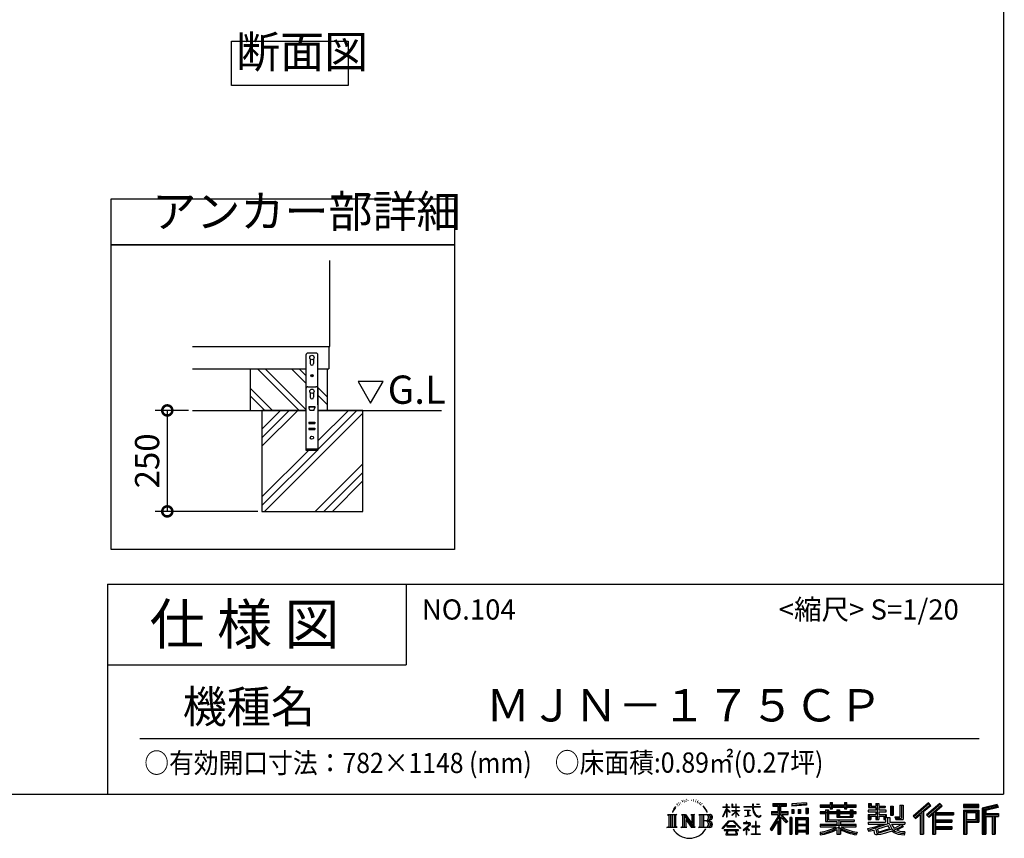
# Model space of a CAD drawing. Extents: x 70 to 8115, y 43 to 5705.
# Drawn here: x 5676 to 8115, y 43 to 2070 of the extents above; entities that cross this region are included whole.
import ezdxf

# ---------------------------------------------------------------- set-up
doc = ezdxf.new("R2010")
doc.units = 0
doc.header["$LTSCALE"] = 20
doc.header["$PDMODE"] = 3
doc.header["$PDSIZE"] = 2
doc.layers.get('0').update_dxf_attribs({"linetype": 'CONTINUOUS'})
doc.layers.get('DEFPOINTS').update_dxf_attribs({"linetype": 'CONTINUOUS'})
for name, color, linetype in [('仕様書枠', 230, 'CONTINUOUS'), ('寸法', 4, 'CONTINUOUS'), ('文字', 7, 'CONTINUOUS'), ('細線', 5, 'CONTINUOUS'), ('部品1', 7, 'CONTINUOUS'), ('Ｇ．Ｌ', 30, 'CONTINUOUS')]:
    doc.layers.add(name, color=color, linetype=linetype)
doc.styles.add('STYLE1', font='isocp.shx', dxfattribs={"bigfont": 'bigfont.shx'})
doc.styles.add('STYLE2', font='MS PGothic.ttf')
doc.dimstyles.new('INABA_S20G', dxfattribs={"dimscale": 20, "dimtxt": 3, "dimasz": 2.5, "dimexe": 1.5, "dimexo": 0.5, "dimgap": 1, "dimtad": 3, "dimdec": 1, "dimdsep": 46, "dimtxsty": 'STYLE1', "dimblk1": 'DOTSMALL', "dimblk2": 'DOTSMALL', "dimsah": 1, "dimcen": 0, "dimclrt": 7, "dimadec": 0, "dimazin": 0, "dimtfac": 1, "dimtdec": 4, "dimtix": 1, "dimtmove": 0, "dimatfit": 3, "dimldrblk": 'DOTSMALL', "dimfxl": 1, "dimtolj": 1, "dimtzin": 0, "dimarcsym": 0})

# ---------------------------------------------------------------- blocks, each defined once
blk = doc.blocks.new('_DOTSMALL')
at = {"color": 0, "linetype": 'ByBlock', "ltscale": 50, "const_width": 0.5}
blk.add_lwpolyline([(-0.0625, 0, 1), (0.0625, 0, 1)], format="xyb", close=True, dxfattribs=at)
blk = doc.blocks.new('*D3')
at = {"layer": 'DEFPOINTS', "color": 0, "ltscale": 50}
for p in [(6104.3, 1102.3), (6041.8, 852.3), (6276.2, 852.3)]:
    blk.add_point(p, dxfattribs=at)
at = {"layer": '寸法', "color": 0, "lineweight": -2, "ltscale": 50}
for p, q in [((6094.3, 1102.3), (6011.8, 1102.3)), ((6041.8, 1102.3), (6041.8, 852.3)), ((6266.2, 852.3), (6011.8, 852.3))]:
    blk.add_line(p, q, dxfattribs=at)
at = {"layer": '寸法', "color": 0, "lineweight": -2, "ltscale": 50, "xscale": 50, "yscale": 50, "zscale": 50}
for p, rotation in [((6041.8, 1102.3), 90), ((6041.8, 852.3), 270)]:
    blk.add_blockref('_DOTSMALL', p, dxfattribs=dict(at, rotation=rotation))
at = {"layer": '寸法', "color": 7, "ltscale": 50, "insert": (5991.8, 977.3), "char_height": 60, "attachment_point": 5, "rotation": 90, "style": 'STYLE1'}
blk.add_mtext('\\A1;250', dxfattribs=at)

msp = doc.modelspace()

# ---------------------------------------------------------------- linework, layer by layer
at = {"layer": '仕様書枠', "ltscale": 50}
for p, q in [((8113.6, 5704.8), (8113.6, 152)), ((5893.6, 672), (8113.6, 672)), ((5893.6, 672), (5893.6, 152)), ((5893.6, 472), (6633.6, 472)), ((70, 152), (8113.6, 152))]:
    msp.add_line(p, q, dxfattribs=at)
at = {"layer": '仕様書枠', "linetype": 'Continuous', "ltscale": 50}
msp.add_line((6633.6, 672), (6633.6, 472), dxfattribs=at)
at = {"layer": '文字', "ltscale": 50}
for p, q in [((6576.55, 1174.15), (6514.45, 1174.15)), ((6514.45, 1174.15), (6545.5, 1120.37)), ((6545.5, 1120.37), (6576.55, 1174.15))]:
    msp.add_line(p, q, dxfattribs=at)
at = {"layer": '文字', "color": 7, "ltscale": 50}
msp.add_line((5973.6, 290.02), (8053.6, 290.02), dxfattribs=at)
at = {"layer": '文字', "ltscale": 0.5}
for p, q in [((7304.65, 128.04), (7303.93, 125.39)), ((7307.49, 122.75), (7306.35, 122.75)), ((7308.76, 130.53), (7308.24, 129.49)), ((7310.93, 125.53), (7309.66, 125.53)), ((7312.73, 130.77), (7312.11, 129.68)), ((7315.33, 127.28), (7314.66, 127.32)), ((7317.07, 135.91), (7316.74, 135.2)), ((7319.29, 133.6), (7317.73, 133.22)), ((7322.31, 137.47), (7321.65, 136.62)), ((7323.4, 132.04), (7322.31, 132.04)), ((7327.98, 134.21), (7326.85, 134.26)), ((7328.41, 139.45), (7327.37, 138.83)), ((7332.47, 136.71), (7331.19, 136.66)), ((7339.95, 136.87), (7340.63, 136.84)), ((7346.36, 134.86), (7345.1, 134.39)), ((7345.17, 139.03), (7346.4, 138.63)), ((7351.35, 133.06), (7350.66, 132.95)), ((7351.6, 137.7), (7352.21, 136.8)), ((7353.47, 131.26), (7353.97, 131.26)), ((7354.8, 134.06), (7355.2, 133.67)), ((7356.86, 130.36), (7355.02, 130.03)), ((7356.53, 135.29), (7357.14, 134.46)), ((7360.89, 127.66), (7359.56, 127.59)), ((7361.79, 132.19), (7362.22, 131.15)), ((7364.21, 125.7), (7363.13, 125.38)), ((7365.87, 128.94), (7366.3, 128.11)), ((7372.92, 119.15), (7369.62, 123.23)), ((7428.32, 127.22), (7427.42, 127.22)), ((7427.42, 120.27), (7427.42, 127.22)), ((7428.32, 127.22), (7428.32, 120.27)), ((7442.38, 127.22), (7440.64, 127.22)), ((7440.64, 127.22), (7440.64, 119.21)), ((7442.38, 127.22), (7442.38, 120.27)), ((7451.37, 127.22), (7450.47, 127.22)), ((7450.47, 127.22), (7450.47, 120.27)), ((7451.37, 120.27), (7451.37, 127.22)), ((7493.94, 127.22), (7491.36, 127.22)), ((7491.36, 127.22), (7491.36, 121.07)), ((7493.94, 121.07), (7493.94, 127.22)), ((7501.17, 127.22), (7501.17, 127.18)), ((7501.17, 127.22), (7508.9, 127.22)), ((7501.17, 127.18), (7508.9, 127.18)), ((7508.9, 127.18), (7508.9, 127.22)), ((7541.81, 128.74), (7575.76, 128.74)), ((7541.81, 128.74), (7541.81, 122.62)), ((7541.81, 125.89), (7575.76, 125.89)), ((7541.81, 122.62), (7554.36, 122.62)), ((7554.36, 122.62), (7554.36, 108.84)), ((7557.71, 126.56), (7557.71, 52.73)), ((7561.41, 122.62), (7575.76, 122.62)), ((7561.41, 122.62), (7561.41, 108.84)), ((7575.76, 122.62), (7575.76, 128.74)), ((7625.15, 130.91), (7588.86, 127.99)), ((7588.86, 127.99), (7588.86, 121.9)), ((7625.15, 127), (7588.86, 124.08)), ((7625.15, 124.82), (7588.86, 121.9)), ((7625.15, 130.91), (7625.15, 124.82)), ((7659.12, 125.2), (7684.22, 125.2)), ((7659.12, 125.2), (7659.12, 119.76)), ((7659.12, 123.02), (7748.18, 123.02)), ((7684.22, 131.1), (7689.88, 131.1)), ((7684.22, 131.1), (7684.22, 125.2)), ((7687.06, 131.1), (7687.06, 115.31)), ((7689.88, 125.2), (7689.88, 131.1)), ((7689.88, 125.2), (7719.89, 125.2)), ((7719.89, 131.1), (7725.55, 131.1)), ((7719.89, 131.1), (7719.89, 125.2)), ((7722.74, 131.1), (7722.74, 115.31)), ((7725.55, 125.2), (7725.55, 131.1)), ((7725.55, 125.2), (7748.18, 125.2)), ((7748.18, 119.76), (7748.18, 125.2)), ((7779.4, 128.46), (7785.64, 128.46)), ((7779.4, 128.46), (7779.4, 118.54)), ((7782.58, 128.46), (7782.58, 118.54)), ((7785.64, 128.46), (7785.64, 121.93)), ((7797.47, 128.46), (7804.64, 128.46)), ((7797.47, 128.46), (7797.47, 121.93)), ((7800.65, 128.46), (7800.65, 89.51)), ((7804.64, 128.46), (7804.64, 121.93)), ((7856.65, 124.79), (7856.65, 95.84)), ((7856.65, 124.79), (7864.76, 124.79)), ((7860.41, 124.79), (7860.41, 92.52)), ((7864.76, 124.79), (7864.76, 89.51)), ((7927.41, 130.31), (7889.98, 97.2)), ((7928.93, 128.74), (7891.54, 95.67)), ((7894.22, 93.04), (7931.76, 125.82)), ((7915.62, 108.84), (7933.27, 124.25)), ((7955.64, 128.71), (7922.79, 100.69)), ((7957.2, 127.18), (7924.23, 99.06)), ((7926.75, 96.23), (7959.87, 124.56)), ((7933.27, 124.25), (7927.41, 130.31)), ((7942.4, 106.75), (7961.43, 123.03)), ((7961.43, 123.03), (7955.64, 128.71)), ((8013.99, 126.24), (8013.99, 119.06)), ((8052.67, 126.24), (8013.99, 126.24)), ((8052.67, 124.06), (8013.99, 124.06)), ((8052.67, 119.06), (8052.67, 126.24)), ((8098.1, 125.97), (8060.87, 117.09)), ((8098.67, 123.87), (8063.05, 115.37)), ((8098.1, 125.97), (8099.95, 119.08)), ((7280.75, 101.77), (7284.12, 99.08)), ((7280.75, 101.77), (7304.24, 101.77)), ((7284.12, 99.08), (7284.12, 72.21)), ((7288.47, 101.77), (7288.47, 69.62)), ((7292.83, 101.77), (7292.83, 69.62)), ((7296.35, 114.98), (7293.24, 107.36)), ((7293.24, 107.36), (7293.94, 107.36)), ((7295.46, 110.87), (7293.94, 107.36)), ((7298.98, 116.37), (7295.46, 110.87)), ((7296.35, 114.98), (7301.59, 121.7)), ((7297.18, 101.77), (7297.18, 69.62)), ((7301.15, 118.96), (7298.98, 116.37)), ((7304.24, 101.77), (7301.28, 99.41)), ((7301.28, 99.41), (7301.28, 71.97)), ((7315.39, 101.77), (7325.34, 101.77)), ((7315.39, 101.77), (7318.22, 100.14)), ((7318.22, 100.14), (7318.22, 71.86)), ((7322.57, 101.77), (7322.57, 69.62)), ((7322.67, 101.77), (7343.76, 72.27)), ((7325.34, 101.77), (7341.15, 79.65)), ((7338.53, 101.77), (7348.15, 101.77)), ((7338.53, 101.77), (7341.15, 100.25)), ((7341.15, 100.25), (7341.15, 79.65)), ((7343.76, 101.77), (7343.76, 69.62)), ((7348.15, 101.77), (7345.93, 100.49)), ((7345.93, 100.49), (7345.93, 71.5)), ((7358.83, 101.77), (7361.45, 100.25)), ((7358.83, 101.77), (7385.78, 101.77)), ((7361.45, 100.25), (7361.45, 71.74)), ((7366.14, 101.77), (7366.14, 69.62)), ((7370.49, 101.77), (7370.49, 69.62)), ((7371.18, 119.29), (7375.74, 112.46)), ((7377.58, 111.88), (7372.92, 119.15)), ((7375.74, 112.46), (7378.23, 108.1)), ((7379.31, 107.36), (7377.38, 112.26)), ((7378.23, 108.1), (7378.44, 107.36)), ((7378.44, 107.36), (7379.31, 107.36)), ((7418.21, 96.41), (7427.42, 116.54)), ((7418.27, 120.27), (7427.42, 120.27)), ((7418.27, 120.27), (7418.27, 119.21)), ((7427.42, 119.21), (7418.27, 119.21)), ((7418.6, 96.18), (7427.42, 113.14)), ((7427.42, 119.21), (7427.42, 116.54)), ((7427.42, 113.14), (7427.42, 94.99)), ((7428.32, 120.27), (7434.28, 120.27)), ((7434.28, 119.21), (7428.32, 119.21)), ((7428.32, 119.21), (7428.32, 114.64)), ((7435.98, 107.97), (7428.32, 114.64)), ((7428.32, 111.6), (7428.32, 94.99)), ((7435.36, 106.96), (7428.32, 111.6)), ((7434.28, 120.27), (7434.28, 119.21)), ((7435.36, 106.96), (7435.98, 107.97)), ((7440.39, 99.83), (7450.47, 108.98)), ((7440.39, 99.83), (7441.07, 99.11)), ((7450.47, 119.21), (7440.64, 119.21)), ((7440.64, 111.87), (7450.47, 111.87)), ((7440.64, 111.87), (7440.64, 110.74)), ((7440.64, 110.74), (7450.47, 110.74)), ((7441.07, 99.11), (7450.47, 108.13)), ((7442.38, 120.27), (7450.47, 120.27)), ((7450.47, 119.21), (7450.47, 111.87)), ((7450.47, 110.74), (7450.47, 108.92)), ((7450.47, 108.17), (7450.47, 94.99)), ((7451.37, 120.27), (7459, 120.27)), ((7459, 119.21), (7451.37, 119.21)), ((7451.37, 111.87), (7451.37, 119.21)), ((7451.37, 111.87), (7459.34, 111.87)), ((7451.37, 110.74), (7459.34, 110.74)), ((7451.37, 107.82), (7451.37, 110.74)), ((7458.99, 98.51), (7451.37, 107.82)), ((7458.52, 98.06), (7451.37, 107.04)), ((7451.37, 94.99), (7451.37, 107.04)), ((7458.99, 98.51), (7458.52, 98.06)), ((7459, 120.27), (7459, 119.21)), ((7459.34, 111.87), (7459.34, 110.74)), ((7470.31, 121.07), (7491.36, 121.07)), ((7470.31, 121.07), (7470.31, 119.67)), ((7491.56, 119.67), (7470.31, 119.67)), ((7472.03, 112.67), (7486.08, 112.67)), ((7472.03, 112.67), (7472.03, 111.67)), ((7479.13, 111.67), (7472.03, 111.67)), ((7472.61, 96.69), (7486.47, 98.73)), ((7472.61, 97.34), (7479.13, 98.57)), ((7479.13, 111.67), (7479.13, 98.57)), ((7481.67, 111.67), (7481.67, 99.06)), ((7486.08, 111.67), (7481.67, 111.67)), ((7481.67, 99.06), (7486.47, 99.96)), ((7486.08, 112.67), (7486.08, 111.67)), ((7486.47, 99.96), (7486.47, 98.73)), ((7491.56, 119.67), (7491.88, 117.13)), ((7491.88, 117.13), (7493.64, 108.84)), ((7493.64, 108.84), (7495.32, 104.82)), ((7494.51, 114.31), (7493.93, 119.67)), ((7510.43, 119.67), (7493.93, 119.67)), ((7493.94, 121.07), (7510.43, 121.07)), ((7495.69, 109.1), (7494.51, 114.31)), ((7495.32, 104.82), (7498.17, 100.3)), ((7497.95, 104.59), (7495.69, 109.1)), ((7500.12, 100.97), (7497.95, 104.59)), ((7498.17, 100.3), (7501.94, 96.86)), ((7504.19, 97.87), (7500.12, 100.97)), ((7505.73, 97.31), (7504.19, 97.87)), ((7511.99, 99), (7509.53, 97.37)), ((7510.43, 121.07), (7510.43, 119.67)), ((7513.1, 97.41), (7511.99, 99)), ((7538.37, 108.84), (7538.37, 101.68)), ((7538.37, 108.84), (7554.36, 108.84)), ((7538.37, 105.36), (7579.95, 105.36)), ((7538.37, 101.68), (7554.36, 101.68)), ((7554.36, 101.68), (7554.36, 95.95)), ((7577.39, 82.69), (7557.71, 104.96)), ((7561.41, 108.84), (7579.95, 108.84)), ((7563.52, 101.68), (7579.95, 101.68)), ((7579.02, 84.13), (7563.52, 101.68)), ((7579.95, 101.68), (7579.95, 108.84)), ((7589.32, 114.17), (7589.32, 104.04)), ((7589.32, 114.17), (7593.78, 114.17)), ((7593.78, 104.04), (7589.32, 104.04)), ((7591.61, 114.17), (7591.61, 104.04)), ((7593.78, 114.17), (7593.78, 104.04)), ((7605.12, 114.17), (7605.12, 104.04)), ((7605.12, 114.17), (7610.71, 114.17)), ((7610.71, 104.04), (7605.12, 104.04)), ((7607.97, 114.17), (7607.97, 104.04)), ((7610.71, 114.17), (7610.71, 104.04)), ((7624.02, 116.96), (7624.02, 104.04)), ((7624.02, 116.96), (7629.48, 116.96)), ((7624.02, 104.04), (7629.48, 104.04)), ((7626.86, 116.96), (7626.86, 104.04)), ((7629.48, 116.96), (7629.48, 104.04)), ((7659.12, 119.76), (7684.22, 119.76)), ((7672.3, 108.15), (7659.12, 108.15)), ((7659.12, 108.15), (7659.12, 104.11)), ((7748.18, 105.97), (7659.12, 105.97)), ((7659.12, 104.11), (7672.3, 104.11)), ((7672.3, 112.92), (7679.86, 112.92)), ((7672.3, 112.92), (7672.3, 108.15)), ((7672.3, 104.11), (7672.3, 84.42)), ((7676.68, 112.92), (7676.68, 84.42)), ((7679.86, 112.92), (7679.86, 108.15)), ((7700.92, 108.15), (7679.86, 108.15)), ((7679.86, 104.11), (7700.92, 104.11)), ((7679.86, 104.11), (7679.86, 88.22)), ((7684.22, 119.76), (7684.22, 115.31)), ((7684.22, 115.31), (7689.88, 115.31)), ((7689.88, 115.31), (7689.88, 119.76)), ((7689.88, 119.76), (7719.89, 119.76)), ((7700.92, 112.92), (7707.47, 112.92)), ((7700.92, 112.92), (7700.92, 108.15)), ((7700.92, 104.11), (7700.92, 94.9)), ((7704.29, 112.92), (7704.29, 94.9)), ((7707.47, 112.92), (7707.47, 108.15)), ((7733.63, 108.15), (7707.47, 108.15)), ((7707.47, 104.11), (7733.63, 104.11)), ((7707.47, 104.11), (7707.47, 96.4)), ((7719.89, 119.76), (7719.89, 115.31)), ((7719.89, 115.31), (7725.55, 115.31)), ((7725.55, 119.76), (7748.18, 119.76)), ((7725.55, 115.31), (7725.55, 119.76)), ((7733.63, 112.92), (7733.63, 108.15)), ((7733.63, 112.92), (7739.84, 112.92)), ((7733.63, 104.11), (7733.63, 96.4)), ((7736.66, 112.92), (7736.66, 94.9)), ((7739.84, 112.92), (7739.84, 108.15)), ((7748.18, 108.15), (7739.84, 108.15)), ((7739.84, 104.11), (7748.18, 104.11)), ((7739.84, 104.11), (7739.84, 94.9)), ((7748.18, 104.11), (7748.18, 108.15)), ((7797.47, 112.14), (7777.95, 112.14)), ((7777.95, 112.14), (7777.95, 107.93)), ((7777.95, 107.93), (7797.47, 107.93)), ((7777.95, 101.74), (7797.47, 101.74)), ((7777.95, 101.74), (7777.95, 89.51)), ((7779.4, 118.54), (7797.47, 118.54)), ((7781.13, 101.74), (7781.13, 89.51)), ((7784.59, 97.77), (7797.47, 97.77)), ((7784.59, 97.77), (7784.59, 89.51)), ((7785.64, 121.93), (7797.47, 121.93)), ((7797.47, 118.54), (7797.47, 112.14)), ((7797.47, 107.93), (7797.47, 101.74)), ((7797.47, 97.77), (7797.47, 89.51)), ((7804.64, 121.93), (7820.53, 121.93)), ((7804.64, 118.54), (7820.53, 118.54)), ((7804.64, 118.54), (7804.64, 112.14)), ((7823.07, 112.14), (7804.64, 112.14)), ((7804.64, 107.93), (7804.64, 101.74)), ((7804.64, 107.93), (7823.07, 107.93)), ((7804.64, 101.74), (7823.07, 101.74)), ((7804.64, 97.77), (7816.88, 97.77)), ((7804.64, 97.77), (7804.64, 89.51)), ((7816.88, 97.77), (7816.88, 89.51)), ((7820.07, 101.74), (7820.07, 89.51)), ((7820.53, 121.93), (7820.53, 118.54)), ((7823.07, 107.93), (7823.07, 112.14)), ((7823.07, 101.74), (7823.07, 94.44)), ((7833.29, 121.93), (7840.46, 121.93)), ((7833.29, 121.93), (7833.29, 100.19)), ((7833.29, 100.19), (7840.46, 100.19)), ((7836.47, 121.93), (7836.47, 100.19)), ((7840.46, 121.93), (7840.46, 100.19)), ((7895.78, 91.51), (7907.24, 101.52)), ((7907.24, 101.52), (7907.24, 52.73)), ((7911.27, 107.92), (7911.27, 52.73)), ((7915.62, 108.84), (7915.62, 52.73)), ((7922.79, 100.69), (7928.19, 94.6)), ((7928.19, 94.6), (7937.29, 102.38)), ((7937.29, 102.38), (7937.29, 52.73)), ((7939.47, 107.11), (7939.47, 52.73)), ((7942.4, 106.75), (7989.46, 106.75)), ((7942.98, 103.55), (7989.46, 103.55)), ((7942.98, 103.45), (7942.98, 52.73)), ((7945.16, 100.54), (7989.46, 100.54)), ((7945.16, 100.54), (7945.16, 88.26)), ((7989.46, 106.75), (7989.46, 100.54)), ((8013.99, 121.23), (8052.67, 121.23)), ((8013.99, 119.06), (8052.67, 119.06)), ((8013.99, 112.27), (8013.99, 52.73)), ((8013.99, 112.27), (8052.67, 112.27)), ((8016.17, 110.1), (8016.17, 52.73)), ((8016.17, 110.1), (8050.5, 110.1)), ((8020.06, 110.1), (8020.06, 52.73)), ((8022.24, 89.28), (8022.24, 106.48)), ((8022.24, 106.48), (8045.2, 106.48)), ((8045.2, 106.48), (8045.2, 89.28)), ((8047.38, 110.1), (8047.38, 84.99)), ((8050.5, 110.1), (8050.5, 84.99)), ((8052.67, 112.27), (8052.67, 82.81)), ((8060.87, 117.09), (8060.87, 52.73)), ((8063.05, 115.37), (8063.05, 52.73)), ((8099.45, 121.2), (8065.23, 113.04)), ((8065.23, 113.04), (8065.23, 52.73)), ((8067.48, 113.58), (8067.48, 52.73)), ((8067.48, 102.07), (8100.95, 102.07)), ((8067.48, 98.56), (8100.95, 98.56)), ((8099.95, 119.08), (8069.66, 111.86)), ((8069.66, 111.86), (8069.66, 104.24)), ((8069.66, 104.24), (8100.95, 104.24)), ((8087.36, 98.56), (8087.36, 52.73)), ((8091.04, 98.56), (8091.04, 52.73)), ((8100.95, 104.24), (8100.95, 96.39)), ((7324.75, 95.69), (7342.99, 69.62)), ((7326.65, 89.18), (7326.65, 71.15)), ((7326.65, 89.18), (7340.33, 69.62)), ((7383.6, 85.91), (7370.49, 85.91)), ((7416.68, 67.13), (7432.79, 85.88)), ((7434.82, 83.95), (7418.17, 65.96)), ((7418.21, 96.41), (7418.6, 96.18)), ((7428.32, 94.99), (7427.42, 94.99)), ((7432.79, 85.88), (7445.72, 85.88)), ((7443.75, 83.95), (7434.82, 83.95)), ((7461.07, 66.81), (7443.75, 83.95)), ((7445.72, 85.88), (7462.44, 68.08)), ((7451.37, 94.99), (7450.47, 94.99)), ((7482.5, 74.75), (7468.28, 62.84)), ((7476.14, 80.92), (7469.5, 80.92)), ((7469.5, 80.92), (7469.5, 79.52)), ((7469.5, 79.52), (7479.21, 79.52)), ((7472.61, 97.34), (7472.61, 96.69)), ((7476.14, 84.55), (7476.14, 80.92)), ((7477.63, 84.55), (7476.14, 84.55)), ((7477.13, 68.62), (7486.76, 76.52)), ((7477.63, 80.92), (7477.63, 84.55)), ((7484.95, 80.92), (7477.63, 80.92)), ((7479.21, 79.52), (7481.19, 79.16)), ((7481.19, 79.16), (7482.94, 76.92)), ((7482.94, 76.92), (7482.5, 74.75)), ((7484.58, 78.74), (7484.28, 78.74)), ((7484.28, 78.74), (7484.58, 78.36)), ((7484.58, 78.36), (7484.58, 78.74)), ((7485.37, 80.89), (7484.95, 80.92)), ((7485.9, 80.48), (7485.37, 80.89)), ((7486.53, 79.86), (7485.9, 80.48)), ((7486.76, 79.25), (7486.53, 79.86)), ((7486.76, 76.52), (7486.76, 79.25)), ((7499.26, 84.02), (7499.26, 72.96)), ((7500.57, 84.02), (7499.26, 84.02)), ((7500.57, 72.96), (7500.57, 84.02)), ((7501.94, 96.86), (7504.6, 95.45)), ((7504.6, 95.45), (7506.37, 94.96)), ((7507.65, 97.05), (7505.73, 97.31)), ((7506.37, 94.96), (7508.09, 94.96)), ((7509.53, 97.37), (7507.65, 97.05)), ((7508.09, 94.96), (7511.45, 96.36)), ((7511.45, 96.36), (7513.1, 97.41)), ((7554.36, 95.95), (7535.2, 65.22)), ((7557.71, 97.21), (7537.05, 64.07)), ((7554.36, 85.73), (7539.49, 61.89)), ((7554.36, 85.73), (7554.36, 52.73)), ((7574.91, 80.69), (7561.41, 95.96)), ((7561.41, 95.96), (7561.41, 52.73)), ((7579.02, 84.13), (7574.91, 80.69)), ((7584.31, 94.53), (7584.31, 52.73)), ((7589.2, 94.53), (7584.31, 94.53)), ((7587.03, 94.53), (7587.03, 52.73)), ((7589.2, 94.53), (7589.2, 52.73)), ((7598.57, 94.53), (7598.57, 52.73)), ((7598.57, 94.53), (7629.57, 94.53)), ((7600.74, 91.69), (7600.74, 52.73)), ((7600.74, 91.69), (7627.39, 91.69)), ((7627.39, 75.07), (7600.74, 75.07)), ((7602.88, 88.44), (7602.88, 77.25)), ((7624.45, 88.44), (7602.88, 88.44)), ((7624.45, 77.25), (7602.88, 77.25)), ((7624.45, 73.32), (7602.88, 73.32)), ((7602.88, 73.32), (7602.88, 61.74)), ((7624.45, 88.44), (7624.45, 77.25)), ((7624.45, 73.32), (7624.45, 61.74)), ((7627.39, 91.69), (7627.39, 52.73)), ((7629.57, 94.53), (7629.57, 52.73)), ((7700.89, 76.68), (7659.12, 76.68)), ((7659.12, 76.68), (7659.12, 71.08)), ((7748.18, 74.51), (7659.12, 74.51)), ((7672.3, 84.42), (7700.89, 84.42)), ((7679.86, 88.22), (7743.86, 88.22)), ((7700.89, 84.42), (7700.89, 76.68)), ((7700.92, 94.9), (7739.84, 94.9)), ((7705.13, 88.22), (7705.13, 52.73)), ((7707.47, 96.4), (7733.63, 96.4)), ((7709.48, 84.42), (7709.48, 76.68)), ((7709.48, 84.42), (7743.86, 84.42)), ((7748.18, 76.68), (7709.48, 76.68)), ((7743.86, 88.22), (7743.86, 84.42)), ((7748.18, 71.08), (7748.18, 76.68)), ((7777.95, 89.51), (7784.59, 89.51)), ((7777.95, 82.36), (7821.45, 82.36)), ((7777.95, 82.36), (7777.95, 77.32)), ((7777.95, 77.32), (7823.97, 77.32)), ((7830.15, 79.35), (7778.12, 62.29)), ((7795.34, 71.46), (7813.56, 77.32)), ((7797.47, 89.51), (7804.64, 89.51)), ((7827.81, 73.7), (7801.44, 65.35)), ((7816.88, 89.51), (7821.45, 89.51)), ((7821.45, 89.51), (7821.45, 82.36)), ((7823.07, 94.44), (7831.6, 94.44)), ((7825.81, 94.44), (7825.81, 77.92)), ((7831.87, 67.07), (7827.81, 73.7)), ((7830.15, 79.35), (7837.54, 64.37)), ((7831.6, 94.44), (7831.6, 82.36)), ((7831.6, 82.36), (7868.68, 82.36)), ((7836.01, 77.32), (7842.29, 67.07)), ((7836.01, 77.32), (7862.24, 77.32)), ((7860.98, 76.72), (7842.29, 67.07)), ((7844.26, 95.84), (7856.65, 95.84)), ((7844.26, 95.84), (7846.8, 89.51)), ((7845.93, 92.52), (7860.41, 92.52)), ((7846.8, 89.51), (7864.76, 89.51)), ((7860.57, 77.32), (7868.68, 77.32)), ((7860.98, 76.72), (7864.83, 71.04)), ((7868.68, 82.36), (7868.68, 77.32)), ((7889.98, 97.2), (7895.78, 91.51)), ((7942.98, 85.32), (7985.39, 85.32)), ((7945.16, 88.26), (7985.39, 88.26)), ((7945.16, 82.31), (7945.16, 71.88)), ((7945.16, 82.31), (7985.39, 82.31)), ((7985.39, 88.26), (7985.39, 82.31)), ((8020.06, 84.99), (8050.5, 84.99)), ((8022.24, 89.28), (8045.2, 89.28)), ((8022.24, 82.81), (8022.24, 52.73)), ((8022.24, 82.81), (8052.67, 82.81)), ((8069.66, 96.39), (8085.19, 96.39)), ((8069.66, 96.39), (8069.66, 52.73)), ((8085.19, 96.39), (8085.19, 52.73)), ((8093.22, 96.39), (8100.95, 96.39)), ((8093.22, 96.39), (8093.22, 52.73)), ((7279.63, 69.62), (7284.12, 72.21)), ((7305.36, 69.62), (7279.63, 69.62)), ((7305.36, 69.62), (7301.28, 71.97)), ((7314.34, 69.62), (7318.22, 71.86)), ((7329.31, 69.62), (7314.34, 69.62)), ((7329.31, 69.62), (7326.65, 71.15)), ((7349.2, 69.62), (7340.33, 69.62)), ((7349.2, 69.62), (7345.93, 71.5)), ((7357.78, 69.62), (7361.45, 71.74)), ((7385.56, 69.62), (7357.78, 69.62)), ((7418.17, 65.96), (7416.68, 67.13)), ((7456.62, 63.66), (7421.65, 63.66)), ((7421.65, 63.66), (7421.65, 62)), ((7421.65, 62), (7428.49, 62)), ((7428.49, 62), (7425.28, 52.39)), ((7425.28, 52.39), (7425.28, 51.69)), ((7425.28, 51.69), (7425.67, 51.56)), ((7425.67, 51.56), (7453.41, 51.56)), ((7449.54, 73.13), (7428.38, 73.13)), ((7428.38, 73.13), (7428.38, 71.38)), ((7428.38, 71.38), (7449.54, 71.38)), ((7429.12, 57.62), (7428.93, 55.48)), ((7428.93, 55.48), (7430.4, 53.13)), ((7431.43, 62), (7429.12, 57.62)), ((7430.4, 53.13), (7449.7, 53.13)), ((7431.43, 62), (7448.65, 62)), ((7451.19, 57.39), (7448.65, 62)), ((7449.54, 71.38), (7449.54, 73.13)), ((7449.7, 53.13), (7451.01, 54.87)), ((7449.97, 62), (7456.62, 62)), ((7454.44, 54.66), (7449.97, 62)), ((7451.01, 54.87), (7451.19, 57.39)), ((7453.41, 51.56), (7454.16, 51.73)), ((7454.16, 51.73), (7454.49, 52.02)), ((7454.6, 53.81), (7454.44, 54.66)), ((7454.49, 52.02), (7454.66, 52.63)), ((7454.66, 52.63), (7454.6, 53.81)), ((7456.62, 62), (7456.62, 63.66)), ((7462.44, 68.08), (7461.07, 66.81)), ((7468.28, 62.84), (7469.21, 61.76)), ((7469.21, 61.76), (7476.14, 67.23)), ((7476.14, 67.23), (7476.14, 51.91)), ((7476.14, 51.91), (7477.72, 51.91)), ((7484.18, 62.59), (7477.13, 68.62)), ((7477.72, 51.91), (7477.72, 66.74)), ((7477.72, 66.74), (7483.33, 61.7)), ((7483.33, 61.7), (7484.18, 62.59)), ((7489.34, 52), (7489.34, 53.4)), ((7489.34, 53.4), (7499.26, 53.4)), ((7510.58, 52), (7489.34, 52)), ((7499.26, 72.96), (7490.31, 72.96)), ((7490.31, 72.96), (7490.31, 71.47)), ((7490.31, 71.47), (7499.26, 71.47)), ((7499.26, 71.47), (7499.26, 53.4)), ((7509.61, 72.96), (7500.57, 72.96)), ((7500.57, 53.4), (7500.57, 71.47)), ((7500.57, 71.47), (7509.61, 71.47)), ((7500.57, 53.4), (7510.58, 53.4)), ((7509.61, 71.47), (7509.61, 72.96)), ((7510.58, 53.4), (7510.58, 52)), ((7535.2, 65.22), (7539.49, 61.89)), ((7554.36, 52.73), (7561.41, 52.73)), ((7584.31, 52.73), (7589.2, 52.73)), ((7598.57, 52.73), (7602.88, 52.73)), ((7627.39, 59.56), (7600.74, 59.56)), ((7624.45, 61.74), (7602.88, 61.74)), ((7602.88, 57.81), (7602.88, 52.73)), ((7624.45, 57.81), (7602.88, 57.81)), ((7624.45, 57.81), (7624.45, 52.73)), ((7629.57, 52.73), (7624.45, 52.73)), ((7659.12, 71.08), (7699.28, 71.08)), ((7659.12, 57.51), (7659.12, 50.85)), ((7700.89, 64.42), (7700.89, 52.73)), ((7700.89, 52.73), (7709.48, 52.73)), ((7709.48, 64.42), (7709.48, 52.73)), ((7711.09, 71.08), (7748.18, 71.08)), ((7750.56, 57.61), (7748.78, 51.23)), ((7776.61, 67.04), (7795.34, 71.46)), ((7776.61, 67.04), (7778.84, 60.03)), ((7778.84, 60.03), (7793.13, 63.19)), ((7793.88, 56.25), (7793.13, 63.19)), ((7794.77, 53.02), (7793.88, 56.25)), ((7797.74, 51.28), (7794.77, 53.02)), ((7796.33, 68.26), (7799.36, 54.63)), ((7800.68, 51.15), (7797.74, 51.28)), ((7799.36, 54.63), (7836.55, 66.38)), ((7808.95, 52.44), (7800.68, 51.15)), ((7801.44, 65.35), (7803.05, 58.08)), ((7803.05, 58.08), (7831.87, 67.07)), ((7820.8, 55.63), (7808.95, 52.44)), ((7837.11, 60.72), (7820.8, 55.63)), ((7842.29, 56.53), (7837.11, 60.72)), ((7844.38, 59.88), (7837.54, 64.37)), ((7863.45, 73.07), (7840.73, 62.28)), ((7853.17, 52.11), (7842.29, 56.53)), ((7860.35, 54.17), (7844.38, 59.88)), ((7864.83, 71.04), (7849.45, 62.68)), ((7857.38, 59.1), (7849.45, 62.68)), ((7867.41, 50.8), (7853.17, 52.11)), ((7863.53, 58.36), (7857.38, 59.1)), ((7868.11, 54.17), (7860.35, 54.17)), ((7869.02, 58.59), (7863.53, 58.36)), ((7869.02, 58.59), (7867.41, 50.8)), ((7907.24, 52.73), (7915.62, 52.73)), ((7937.29, 52.73), (7945.16, 52.73)), ((7942.98, 68.68), (7985.39, 68.68)), ((7945.16, 71.88), (7985.39, 71.88)), ((7945.16, 65.67), (7945.16, 52.73)), ((7945.16, 65.67), (7985.39, 65.67)), ((7985.39, 71.88), (7985.39, 65.67)), ((8013.99, 52.73), (8022.24, 52.73)), ((8060.87, 52.73), (8069.66, 52.73)), ((8085.19, 52.73), (8093.22, 52.73))]:
    msp.add_line(p, q, dxfattribs=at)
for centre, radius, start, end in [((7374.3, 94.03), 8.46, 286.58307, 66.12997), ((7374.3, 94.03), 12.82, 300.59273, 37.14423), ((7385.78, 94.93), 6.84, 269.30053, 90), ((7385.78, 94.93), 4.66, 315.58894, 53.40256), ((7374.3, 77.6), 8.46, 289.4126, 79.22825), ((7374.3, 77.6), 12.82, 321.4818, 59.40731), ((7385.56, 76.68), 7.06, 270, 89.30053), ((7385.56, 76.68), 4.88, 307.06326, 43.56636), ((7335.39, 89.36), 46.7, 210.28568, 329.71432), ((7640.53, 178.76), 122.67, 278.71857, 298.61752), ((7640.53, 180.31), 127.45, 278.38912, 300.45558), ((7640.53, 179.14), 129.63, 278.24722, 297.7523), ((7769.84, 179.97), 127.45, 239.48449, 260.75704), ((7769.84, 179.14), 129.63, 242.2477, 260.64995), ((7769.84, 178.76), 122.67, 241.38248, 261.00562)]:
    msp.add_arc(centre, radius, start, end, dxfattribs=at)
at = {"layer": '細線'}
for p, q in [((6368.41, 1102.28), (6265.41, 1205.28)), ((6385.19, 1104.33), (6284.23, 1205.28)), ((6385.19, 1170.02), (6349.93, 1205.28)), ((6385.19, 1188.85), (6368.75, 1205.28)), ((6302.71, 1102.28), (6248.19, 1156.81)), ((6438.19, 1135.85), (6415.19, 1158.85)), ((6283.89, 1102.28), (6248.19, 1137.98)), ((6438.19, 1117.02), (6415.19, 1140.02))]:
    msp.add_line(p, q, dxfattribs=at)
at = {"layer": '細線', "ltscale": 50}
for p, q in [((6364.95, 1102.28), (6276.19, 1013.52)), ((6343.74, 1102.28), (6276.19, 1034.74)), ((6322.53, 1102.28), (6276.19, 1055.95)), ((6490.44, 1102.28), (6415.19, 1027.03)), ((6511.65, 1102.28), (6415.19, 1005.82)), ((6526.19, 1095.61), (6282.87, 852.28)), ((6413.65, 1004.28), (6276.19, 866.82)), ((6392.44, 1004.28), (6276.19, 888.03)), ((6526.19, 970.12), (6408.35, 852.28)), ((6526.19, 948.91), (6429.57, 852.28)), ((6526.19, 927.69), (6450.78, 852.28))]:
    msp.add_line(p, q, dxfattribs=at)
at = {"layer": '部品1', "ltscale": 50}
for p, q in [((6444.19, 1260.28), (6444.19, 1473.52)), ((6104.3, 1260.28), (6444.19, 1260.28)), ((6442.19, 1260.28), (6442.19, 1205.28)), ((6104.3, 1205.28), (6385.19, 1205.28)), ((6248.19, 1102.28), (6248.19, 1205.28)), ((6415.19, 1205.28), (6442.19, 1205.28)), ((6438.19, 1205.28), (6438.19, 1202.28)), ((6438.19, 1202.28), (6438.19, 1102.28)), ((6438.19, 1102.28), (6415.19, 1102.28))]:
    msp.add_line(p, q, dxfattribs=at)
at = {"layer": '部品1'}
for p, q in [((6410.19, 1244.28), (6390.19, 1244.28)), ((6385.19, 1239.28), (6385.19, 1116.08)), ((6396.19, 1229.47), (6396.19, 1218.28)), ((6404.19, 1229.47), (6404.19, 1218.28)), ((6415.19, 1116.08), (6415.19, 1239.28)), ((6385.19, 1155.78), (6385.19, 1004.28)), ((6390.19, 1160.78), (6410.19, 1160.78)), ((6415.19, 1155.78), (6415.19, 1004.28)), ((6396.19, 1145.97), (6396.19, 1134.78)), ((6404.19, 1145.97), (6404.19, 1134.78)), ((6392.69, 1111.78), (6392.69, 1108.78)), ((6392.69, 1111.78), (6407.69, 1111.78)), ((6392.69, 1111.08), (6407.69, 1111.08)), ((6392.69, 1108.78), (6393.19, 1108.78)), ((6393.19, 1111.08), (6393.19, 1108.78)), ((6394.31, 1104.3), (6393.19, 1108.78)), ((6396.25, 1102.78), (6404.13, 1102.78)), ((6406.07, 1104.3), (6407.19, 1108.78)), ((6407.19, 1111.08), (6407.19, 1108.78)), ((6407.19, 1108.78), (6407.69, 1108.78)), ((6407.69, 1111.78), (6407.69, 1108.78)), ((6392.69, 1073.28), (6392.69, 1070.28)), ((6392.69, 1073.28), (6407.69, 1073.28)), ((6392.69, 1070.28), (6407.69, 1070.28)), ((6392.69, 1058.28), (6392.69, 1055.28)), ((6392.69, 1058.28), (6407.69, 1058.28)), ((6392.69, 1055.28), (6407.69, 1055.28)), ((6407.69, 1073.28), (6407.69, 1070.28)), ((6407.69, 1058.28), (6407.69, 1055.28)), ((6415.19, 1006.58), (6385.19, 1006.58)), ((6385.19, 1004.28), (6415.19, 1004.28))]:
    msp.add_line(p, q, dxfattribs=at)
at = {"layer": '部品1', "ltscale": 50}
for points in [[(6200.99, 2016.46), (6489.62, 2016.46), (6489.62, 1906.89), (6200.99, 1906.89)], [(5902.91, 1626.37), (6753.24, 1626.37), (6753.24, 1512.75), (5902.91, 1512.75)], [(5902.91, 1512.75), (6753.24, 1512.75), (6753.24, 758.02), (5902.91, 758.02)]]:
    msp.add_lwpolyline(points, close=True, dxfattribs=at)
msp.add_lwpolyline([(6385.19, 1102.28), (6276.19, 1102.28), (6276.19, 852.28), (6526.19, 852.28), (6526.19, 1102.28), (6415.19, 1102.28)], dxfattribs=at)
for centre in [(6400.19, 1233.28), (6400.19, 1149.78)]:
    msp.add_circle(centre, 5.53, dxfattribs=at)
at = {"layer": '部品1'}
for centre, radius in [((6400.19, 1188.28), 3), ((6400.19, 1188.28), 2), ((6400.19, 1034.78), 4)]:
    msp.add_circle(centre, radius, dxfattribs=at)
for centre, radius, start, end in [((6390.19, 1239.28), 5, 90, 180), ((6410.19, 1239.28), 5, 0, 90), ((6400.19, 1218.28), 4, 180, 0), ((6390.19, 1155.78), 5, 90, 180), ((6410.19, 1155.78), 5, 0, 90), ((6400.19, 1134.78), 4, 180, 0), ((6396.25, 1104.78), 2, 194.03624, 270), ((6404.13, 1104.78), 2, 270, 345.96376)]:
    msp.add_arc(centre, radius, start, end, dxfattribs=at)
at = {"layer": 'Ｇ．Ｌ'}
for p, q in [((6104.3, 1102.28), (6385.19, 1102.28)), ((6415.19, 1102.28), (6720.97, 1102.28))]:
    msp.add_line(p, q, dxfattribs=at)

# ---------------------------------------------------------------- texts
at = {"layer": '仕様書枠', "color": 7, "ltscale": 50, "style": 'STYLE2', "width": 0.9}
for s, p in [('○有効開口寸法：782×1148 (mm)', (5984.7, 204.3)), ('○床面積:0.89㎡(0.27坪) \u3000', (7001.74, 205.24))]:
    msp.add_text(s, height=50, dxfattribs=at).set_placement(p)
at = {"layer": '文字', "color": 7, "ltscale": 50, "style": 'STYLE2'}
for s, height, p in [('仕 様 図', 100, (5998.03, 522.92)), ('NO.104', 50, (6672.5, 584.33)), ('<縮尺> S=1/20', 50, (7556.64, 584.33)), ('機種名', 80, (6080.01, 328.66)), ('ＭＪＮ－１７５ＣＰ', 80, (6831.47, 331.97)), ("'11.02A", 0.4, (8113.64, 151.87))]:
    msp.add_text(s, height=height, dxfattribs=at).set_placement(p)
at = {"layer": '部品1', "style": 'STYLE1'}
msp.add_text('G.L', height=70, dxfattribs=at).set_placement((6587.91, 1118.68))
at = {"layer": '部品1', "color": 7, "ltscale": 50, "char_height": 80, "attachment_point": 7, "style": 'STYLE1'}
for s, insert in [('断面図', (6212.16, 1925.58)), ('アンカー部詳細', (6004.54, 1530.4))]:
    msp.add_mtext(s, dxfattribs=dict(at, insert=insert))

# ---------------------------------------------------------------- dimensions: what is measured, and where the dimension line sits
at = {"layer": '寸法', "ltscale": 50}
dim = msp.add_linear_dim(base=(6041.79, 852.28), p1=(6104.3, 1102.28), p2=(6276.19, 852.28), angle=90, dimstyle='INABA_S20G', override={"dimtdec": 1, "dimtix": 0}, dxfattribs=at)
dim.commit()
dim.dimension.update_dxf_attribs({"geometry": '*D3', "text_midpoint": (5991.78, 977.28)})

doc.saveas('drawing.dxf')
